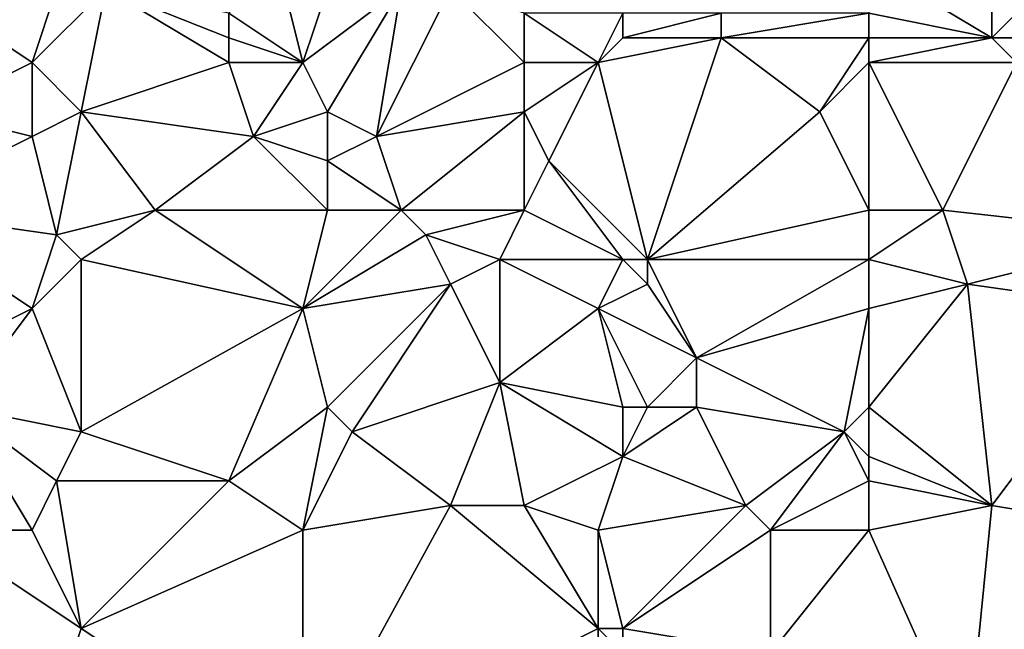
# Model space of a CAD drawing. Units: metres. Extents: x 71875 to 72500, y 358000 to 358500.
# Drawn here: x 71914 to 71954, y 358181 to 358206 of the extents above; entities that cross this region are included whole.
import ezdxf

# ---------------------------------------------------------------- set-up
doc = ezdxf.new("R2010")
doc.units = ezdxf.units.M
doc.layers.add('Terrain', color=15, linetype='Continuous')

msp = doc.modelspace()

# ---------------------------------------------------------------- linework, layer by layer
at = {"layer": 'Terrain'}
for points in [[(71949, 358208, 586.5), (71954, 358205, 586.63), (71954, 358210, 587.44), (71949, 358208, 586.5)], [(71954, 358205, 586.63), (71955, 358206, 586.88), (71954, 358210, 587.44), (71954, 358205, 586.63)], [(71926, 358204, 582.56), (71925, 358208, 583.06), (71923, 358206, 582.44), (71926, 358204, 582.56)], [(71927, 358207, 583.16), (71925, 358208, 583.06), (71926, 358204, 582.56), (71927, 358207, 583.16)], [(71949, 358206, 586.07), (71954, 358205, 586.63), (71949, 358208, 586.5), (71949, 358206, 586.07)], [(71916, 358207, 582.24), (71912, 358206, 581.54), (71915, 358204, 581.47), (71916, 358207, 582.24)], [(71917, 358202, 581.29), (71918, 358207, 582.38), (71915, 358204, 581.47), (71917, 358202, 581.29)], [(71918, 358207, 582.38), (71916, 358207, 582.24), (71915, 358204, 581.47), (71918, 358207, 582.38)], [(71917, 358202, 581.29), (71923, 358204, 582.16), (71918, 358207, 582.38), (71917, 358202, 581.29)], [(71923, 358204, 582.16), (71923, 358205, 582.28), (71918, 358207, 582.38), (71923, 358204, 582.16)], [(71923, 358205, 582.28), (71923, 358206, 582.44), (71918, 358207, 582.38), (71923, 358205, 582.28)], [(71927, 358202, 582.32), (71930, 358207, 583.52), (71926, 358204, 582.56), (71927, 358202, 582.32)], [(71930, 358207, 583.52), (71927, 358207, 583.16), (71926, 358204, 582.56), (71930, 358207, 583.52)], [(71929, 358201, 582.52), (71930, 358207, 583.52), (71927, 358202, 582.32), (71929, 358201, 582.52)], [(71929, 358201, 582.52), (71935, 358204, 583.77), (71932, 358207, 583.86), (71929, 358201, 582.52)], [(71929, 358201, 582.52), (71932, 358207, 583.86), (71930, 358207, 583.52), (71929, 358201, 582.52)], [(71935, 358204, 583.77), (71935, 358206, 584.19), (71932, 358207, 583.86), (71935, 358204, 583.77)], [(71911, 358202, 580.78), (71915, 358204, 581.47), (71912, 358206, 581.54), (71911, 358202, 580.78)], [(71926, 358204, 582.56), (71923, 358206, 582.44), (71923, 358205, 582.28), (71926, 358204, 582.56)], [(71938, 358204, 584.25), (71935, 358206, 584.19), (71935, 358204, 583.77), (71938, 358204, 584.25)], [(71939, 358206, 584.73), (71935, 358206, 584.19), (71938, 358204, 584.25), (71939, 358206, 584.73)], [(71939, 358205, 584.52), (71939, 358206, 584.73), (71938, 358204, 584.25), (71939, 358205, 584.52)], [(71943, 358205, 585.06), (71943, 358206, 585.25), (71939, 358205, 584.52), (71943, 358205, 585.06)], [(71939, 358205, 584.52), (71943, 358206, 585.25), (71939, 358206, 584.73), (71939, 358205, 584.52)], [(71949, 358205, 585.93), (71949, 358206, 586.07), (71943, 358205, 585.06), (71949, 358205, 585.93)], [(71943, 358205, 585.06), (71949, 358206, 586.07), (71943, 358206, 585.25), (71943, 358205, 585.06)], [(71949, 358205, 585.93), (71954, 358205, 586.63), (71949, 358206, 586.07), (71949, 358205, 585.93)], [(71956, 358205, 587.02), (71955, 358206, 586.88), (71954, 358205, 586.63), (71956, 358205, 587.02)], [(71926, 358204, 582.56), (71923, 358205, 582.28), (71923, 358204, 582.16), (71926, 358204, 582.56)], [(71940, 358196, 583.79), (71943, 358205, 585.06), (71938, 358204, 584.25), (71940, 358196, 583.79)], [(71943, 358205, 585.06), (71939, 358205, 584.52), (71938, 358204, 584.25), (71943, 358205, 585.06)], [(71940, 358196, 583.79), (71947, 358202, 585.25), (71943, 358205, 585.06), (71940, 358196, 583.79)], [(71947, 358202, 585.25), (71949, 358205, 585.93), (71943, 358205, 585.06), (71947, 358202, 585.25)], [(71947, 358202, 585.25), (71949, 358204, 585.82), (71949, 358205, 585.93), (71947, 358202, 585.25)], [(71949, 358204, 585.82), (71955, 358204, 586.76), (71954, 358205, 586.63), (71949, 358204, 585.82)], [(71949, 358204, 585.82), (71954, 358205, 586.63), (71949, 358205, 585.93), (71949, 358204, 585.82)], [(71955, 358204, 586.76), (71956, 358205, 587.02), (71954, 358205, 586.63), (71955, 358204, 586.76)], [(71915, 358201, 580.97), (71915, 358204, 581.47), (71911, 358202, 580.78), (71915, 358201, 580.97)], [(71917, 358202, 581.29), (71915, 358204, 581.47), (71915, 358201, 580.97), (71917, 358202, 581.29)], [(71924, 358201, 581.82), (71923, 358204, 582.16), (71917, 358202, 581.29), (71924, 358201, 581.82)], [(71924, 358201, 581.82), (71926, 358204, 582.56), (71923, 358204, 582.16), (71924, 358201, 581.82)], [(71927, 358202, 582.32), (71926, 358204, 582.56), (71924, 358201, 581.82), (71927, 358202, 582.32)], [(71929, 358201, 582.52), (71935, 358202, 583.44), (71935, 358204, 583.77), (71929, 358201, 582.52)], [(71936, 358200, 583.44), (71938, 358204, 584.25), (71935, 358202, 583.44), (71936, 358200, 583.44)], [(71935, 358202, 583.44), (71938, 358204, 584.25), (71935, 358204, 583.77), (71935, 358202, 583.44)], [(71940, 358196, 583.79), (71938, 358204, 584.25), (71936, 358200, 583.44), (71940, 358196, 583.79)], [(71949, 358198, 585.4), (71949, 358204, 585.82), (71947, 358202, 585.25), (71949, 358198, 585.4)], [(71949, 358198, 585.4), (71952, 358198, 585.98), (71949, 358204, 585.82), (71949, 358198, 585.4)], [(71952, 358198, 585.98), (71955, 358204, 586.76), (71949, 358204, 585.82), (71952, 358198, 585.98)], [(71952, 358198, 585.98), (71961, 358197, 587.53), (71955, 358204, 586.76), (71952, 358198, 585.98)], [(71909, 358198, 580.06), (71915, 358201, 580.97), (71911, 358202, 580.78), (71909, 358198, 580.06)], [(71916, 358197, 580.66), (71917, 358202, 581.29), (71915, 358201, 580.97), (71916, 358197, 580.66)], [(71916, 358197, 580.66), (71920, 358198, 581.16), (71917, 358202, 581.29), (71916, 358197, 580.66)], [(71920, 358198, 581.16), (71924, 358201, 581.82), (71917, 358202, 581.29), (71920, 358198, 581.16)], [(71927, 358200, 582.19), (71927, 358202, 582.32), (71924, 358201, 581.82), (71927, 358200, 582.19)], [(71927, 358200, 582.19), (71929, 358201, 582.52), (71927, 358202, 582.32), (71927, 358200, 582.19)], [(71930, 358198, 582.47), (71935, 358202, 583.44), (71929, 358201, 582.52), (71930, 358198, 582.47)], [(71935, 358198, 583.21), (71935, 358202, 583.44), (71930, 358198, 582.47), (71935, 358198, 583.21)], [(71935, 358198, 583.21), (71936, 358200, 583.44), (71935, 358202, 583.44), (71935, 358198, 583.21)], [(71940, 358196, 583.79), (71949, 358198, 585.4), (71947, 358202, 585.25), (71940, 358196, 583.79)], [(71916, 358197, 580.66), (71915, 358201, 580.97), (71909, 358198, 580.06), (71916, 358197, 580.66)], [(71927, 358198, 582.12), (71924, 358201, 581.82), (71920, 358198, 581.16), (71927, 358198, 582.12)], [(71927, 358198, 582.12), (71927, 358200, 582.19), (71924, 358201, 581.82), (71927, 358198, 582.12)], [(71930, 358198, 582.47), (71929, 358201, 582.52), (71927, 358200, 582.19), (71930, 358198, 582.47)], [(71930, 358198, 582.47), (71927, 358200, 582.19), (71927, 358198, 582.12), (71930, 358198, 582.47)], [(71939, 358196, 583.63), (71936, 358200, 583.44), (71935, 358198, 583.21), (71939, 358196, 583.63)], [(71940, 358196, 583.79), (71936, 358200, 583.44), (71939, 358196, 583.63), (71940, 358196, 583.79)], [(71915, 358194, 580.41), (71909, 358198, 580.06), (71909, 358191, 579.42), (71915, 358194, 580.41)], [(71916, 358197, 580.66), (71909, 358198, 580.06), (71915, 358194, 580.41), (71916, 358197, 580.66)], [(71917, 358196, 580.73), (71920, 358198, 581.16), (71916, 358197, 580.66), (71917, 358196, 580.73)], [(71926, 358194, 581.86), (71920, 358198, 581.16), (71917, 358196, 580.73), (71926, 358194, 581.86)], [(71927, 358198, 582.12), (71920, 358198, 581.16), (71926, 358194, 581.86), (71927, 358198, 582.12)], [(71931, 358197, 582.63), (71930, 358198, 582.47), (71926, 358194, 581.86), (71931, 358197, 582.63)], [(71930, 358198, 582.47), (71927, 358198, 582.12), (71926, 358194, 581.86), (71930, 358198, 582.47)], [(71931, 358197, 582.63), (71935, 358198, 583.21), (71930, 358198, 582.47), (71931, 358197, 582.63)], [(71934, 358196, 583), (71935, 358198, 583.21), (71931, 358197, 582.63), (71934, 358196, 583)], [(71939, 358196, 583.63), (71935, 358198, 583.21), (71934, 358196, 583), (71939, 358196, 583.63)], [(71949, 358196, 585.4), (71949, 358198, 585.4), (71940, 358196, 583.79), (71949, 358196, 585.4)], [(71949, 358196, 585.4), (71952, 358198, 585.98), (71949, 358198, 585.4), (71949, 358196, 585.4)], [(71949, 358196, 585.4), (71953, 358195, 586.15), (71952, 358198, 585.98), (71949, 358196, 585.4)], [(71953, 358195, 586.15), (71961, 358197, 587.53), (71952, 358198, 585.98), (71953, 358195, 586.15)], [(71917, 358196, 580.73), (71916, 358197, 580.66), (71915, 358194, 580.41), (71917, 358196, 580.73)], [(71932, 358195, 582.8), (71931, 358197, 582.63), (71926, 358194, 581.86), (71932, 358195, 582.8)], [(71932, 358195, 582.8), (71934, 358196, 583), (71931, 358197, 582.63), (71932, 358195, 582.8)], [(71960, 358194, 587.08), (71961, 358197, 587.53), (71953, 358195, 586.15), (71960, 358194, 587.08)], [(71917, 358196, 580.73), (71915, 358194, 580.41), (71917, 358189, 580.52), (71917, 358196, 580.73)], [(71926, 358194, 581.86), (71917, 358196, 580.73), (71917, 358189, 580.52), (71926, 358194, 581.86)], [(71932, 358195, 582.8), (71934, 358191, 583.09), (71934, 358196, 583), (71932, 358195, 582.8)], [(71938, 358194, 583.58), (71934, 358196, 583), (71934, 358191, 583.09), (71938, 358194, 583.58)], [(71939, 358196, 583.63), (71934, 358196, 583), (71938, 358194, 583.58), (71939, 358196, 583.63)], [(71940, 358195, 583.82), (71939, 358196, 583.63), (71938, 358194, 583.58), (71940, 358195, 583.82)], [(71940, 358195, 583.82), (71940, 358196, 583.79), (71939, 358196, 583.63), (71940, 358195, 583.82)], [(71940, 358195, 583.82), (71942, 358192, 584.45), (71940, 358196, 583.79), (71940, 358195, 583.82)], [(71949, 358196, 585.4), (71940, 358196, 583.79), (71942, 358192, 584.45), (71949, 358196, 585.4)], [(71949, 358194, 585.44), (71949, 358196, 585.4), (71942, 358192, 584.45), (71949, 358194, 585.44)], [(71949, 358194, 585.44), (71953, 358195, 586.15), (71949, 358196, 585.4), (71949, 358194, 585.44)], [(71932, 358195, 582.8), (71926, 358194, 581.86), (71927, 358190, 581.82), (71932, 358195, 582.8)], [(71932, 358195, 582.8), (71927, 358190, 581.82), (71928, 358189, 582.04), (71932, 358195, 582.8)], [(71932, 358195, 582.8), (71928, 358189, 582.04), (71934, 358191, 583.09), (71932, 358195, 582.8)], [(71940, 358195, 583.82), (71938, 358194, 583.58), (71942, 358192, 584.45), (71940, 358195, 583.82)], [(71949, 358194, 585.44), (71949, 358190, 585.62), (71953, 358195, 586.15), (71949, 358194, 585.44)], [(71953, 358195, 586.15), (71949, 358190, 585.62), (71954, 358186, 585.83), (71953, 358195, 586.15)], [(71960, 358194, 587.08), (71953, 358195, 586.15), (71954, 358186, 585.83), (71960, 358194, 587.08)], [(71915, 358194, 580.41), (71909, 358191, 579.42), (71912, 358190, 579.86), (71915, 358194, 580.41)], [(71917, 358189, 580.52), (71915, 358194, 580.41), (71912, 358190, 579.86), (71917, 358189, 580.52)], [(71926, 358194, 581.86), (71917, 358189, 580.52), (71923, 358187, 581.18), (71926, 358194, 581.86)], [(71926, 358194, 581.86), (71923, 358187, 581.18), (71927, 358190, 581.82), (71926, 358194, 581.86)], [(71938, 358194, 583.58), (71934, 358191, 583.09), (71939, 358190, 584.08), (71938, 358194, 583.58)], [(71938, 358194, 583.58), (71939, 358190, 584.08), (71940, 358190, 584.21), (71938, 358194, 583.58)], [(71938, 358194, 583.58), (71940, 358190, 584.21), (71942, 358192, 584.45), (71938, 358194, 583.58)], [(71949, 358194, 585.44), (71942, 358192, 584.45), (71948, 358189, 585.5), (71949, 358194, 585.44)], [(71949, 358194, 585.44), (71948, 358189, 585.5), (71949, 358190, 585.62), (71949, 358194, 585.44)], [(71960, 358194, 587.08), (71954, 358186, 585.83), (71960, 358185, 586.63), (71960, 358194, 587.08)], [(71942, 358190, 584.45), (71942, 358192, 584.45), (71940, 358190, 584.21), (71942, 358190, 584.45)], [(71948, 358189, 585.5), (71942, 358192, 584.45), (71942, 358190, 584.45), (71948, 358189, 585.5)], [(71932, 358186, 582.77), (71934, 358191, 583.09), (71928, 358189, 582.04), (71932, 358186, 582.77)], [(71935, 358186, 583.42), (71934, 358191, 583.09), (71932, 358186, 582.77), (71935, 358186, 583.42)], [(71939, 358188, 584.01), (71939, 358190, 584.08), (71934, 358191, 583.09), (71939, 358188, 584.01)], [(71939, 358188, 584.01), (71934, 358191, 583.09), (71935, 358186, 583.42), (71939, 358188, 584.01)], [(71915, 358185, 580.07), (71912, 358190, 579.86), (71911, 358185, 579.38), (71915, 358185, 580.07)], [(71916, 358187, 580.16), (71917, 358189, 580.52), (71912, 358190, 579.86), (71916, 358187, 580.16)], [(71916, 358187, 580.16), (71912, 358190, 579.86), (71915, 358185, 580.07), (71916, 358187, 580.16)], [(71927, 358190, 581.82), (71923, 358187, 581.18), (71926, 358185, 581.83), (71927, 358190, 581.82)], [(71928, 358189, 582.04), (71927, 358190, 581.82), (71926, 358185, 581.83), (71928, 358189, 582.04)], [(71944, 358186, 584.78), (71942, 358190, 584.45), (71939, 358188, 584.01), (71944, 358186, 584.78)], [(71939, 358188, 584.01), (71942, 358190, 584.45), (71940, 358190, 584.21), (71939, 358188, 584.01)], [(71939, 358188, 584.01), (71940, 358190, 584.21), (71939, 358190, 584.08), (71939, 358188, 584.01)], [(71944, 358186, 584.78), (71948, 358189, 585.5), (71942, 358190, 584.45), (71944, 358186, 584.78)], [(71949, 358188, 585.55), (71949, 358190, 585.62), (71948, 358189, 585.5), (71949, 358188, 585.55)], [(71949, 358188, 585.55), (71954, 358186, 585.83), (71949, 358190, 585.62), (71949, 358188, 585.55)], [(71923, 358187, 581.18), (71917, 358189, 580.52), (71916, 358187, 580.16), (71923, 358187, 581.18)], [(71932, 358186, 582.77), (71928, 358189, 582.04), (71926, 358185, 581.83), (71932, 358186, 582.77)], [(71945, 358185, 584.81), (71948, 358189, 585.5), (71944, 358186, 584.78), (71945, 358185, 584.81)], [(71945, 358185, 584.81), (71949, 358187, 585.43), (71948, 358189, 585.5), (71945, 358185, 584.81)], [(71949, 358187, 585.43), (71949, 358188, 585.55), (71948, 358189, 585.5), (71949, 358187, 585.43)], [(71939, 358188, 584.01), (71935, 358186, 583.42), (71938, 358185, 583.79), (71939, 358188, 584.01)], [(71944, 358186, 584.78), (71939, 358188, 584.01), (71938, 358185, 583.79), (71944, 358186, 584.78)], [(71949, 358187, 585.43), (71954, 358186, 585.83), (71949, 358188, 585.55), (71949, 358187, 585.43)], [(71916, 358187, 580.16), (71915, 358185, 580.07), (71917, 358181, 580.38), (71916, 358187, 580.16)], [(71923, 358187, 581.18), (71916, 358187, 580.16), (71917, 358181, 580.38), (71923, 358187, 581.18)], [(71926, 358185, 581.83), (71923, 358187, 581.18), (71917, 358181, 580.38), (71926, 358185, 581.83)], [(71949, 358185, 585.2), (71949, 358187, 585.43), (71945, 358185, 584.81), (71949, 358185, 585.2)], [(71949, 358185, 585.2), (71954, 358186, 585.83), (71949, 358187, 585.43), (71949, 358185, 585.2)], [(71932, 358186, 582.77), (71926, 358185, 581.83), (71926, 358175, 581.96), (71932, 358186, 582.77)], [(71932, 358186, 582.77), (71926, 358175, 581.96), (71938, 358181, 583.85), (71932, 358186, 582.77)], [(71935, 358186, 583.42), (71932, 358186, 582.77), (71938, 358181, 583.85), (71935, 358186, 583.42)], [(71938, 358185, 583.79), (71935, 358186, 583.42), (71938, 358181, 583.85), (71938, 358185, 583.79)], [(71944, 358186, 584.78), (71938, 358185, 583.79), (71939, 358181, 583.98), (71944, 358186, 584.78)], [(71945, 358185, 584.81), (71944, 358186, 584.78), (71939, 358181, 583.98), (71945, 358185, 584.81)], [(71949, 358185, 585.2), (71953, 358176, 585.47), (71954, 358186, 585.83), (71949, 358185, 585.2)], [(71960, 358185, 586.63), (71954, 358186, 585.83), (71953, 358176, 585.47), (71960, 358185, 586.63)], [(71911, 358185, 579.38), (71904, 358175, 579.01), (71915, 358175, 580.41), (71911, 358185, 579.38)], [(71917, 358181, 580.38), (71915, 358185, 580.07), (71911, 358185, 579.38), (71917, 358181, 580.38)], [(71917, 358181, 580.38), (71911, 358185, 579.38), (71915, 358175, 580.41), (71917, 358181, 580.38)], [(71926, 358185, 581.83), (71917, 358181, 580.38), (71926, 358175, 581.96), (71926, 358185, 581.83)], [(71939, 358181, 583.98), (71938, 358185, 583.79), (71938, 358181, 583.85), (71939, 358181, 583.98)], [(71945, 358185, 584.81), (71939, 358181, 583.98), (71945, 358180, 584.46), (71945, 358185, 584.81)], [(71949, 358185, 585.2), (71945, 358185, 584.81), (71945, 358180, 584.46), (71949, 358185, 585.2)], [(71949, 358185, 585.2), (71945, 358180, 584.46), (71953, 358176, 585.47), (71949, 358185, 585.2)], [(71960, 358185, 586.63), (71953, 358176, 585.47), (71960, 358175, 586.36), (71960, 358185, 586.63)], [(71926, 358175, 581.96), (71917, 358181, 580.38), (71915, 358175, 580.41), (71926, 358175, 581.96)], [(71938, 358175, 583.4), (71938, 358181, 583.85), (71926, 358175, 581.96), (71938, 358175, 583.4)], [(71939, 358180, 583.83), (71939, 358181, 583.98), (71938, 358181, 583.85), (71939, 358180, 583.83)], [(71939, 358180, 583.83), (71938, 358181, 583.85), (71938, 358175, 583.4), (71939, 358180, 583.83)], [(71945, 358180, 584.46), (71939, 358181, 583.98), (71939, 358180, 583.83), (71945, 358180, 584.46)]]:
    msp.add_3dface(points, dxfattribs=at)

doc.saveas('drawing.dxf')
